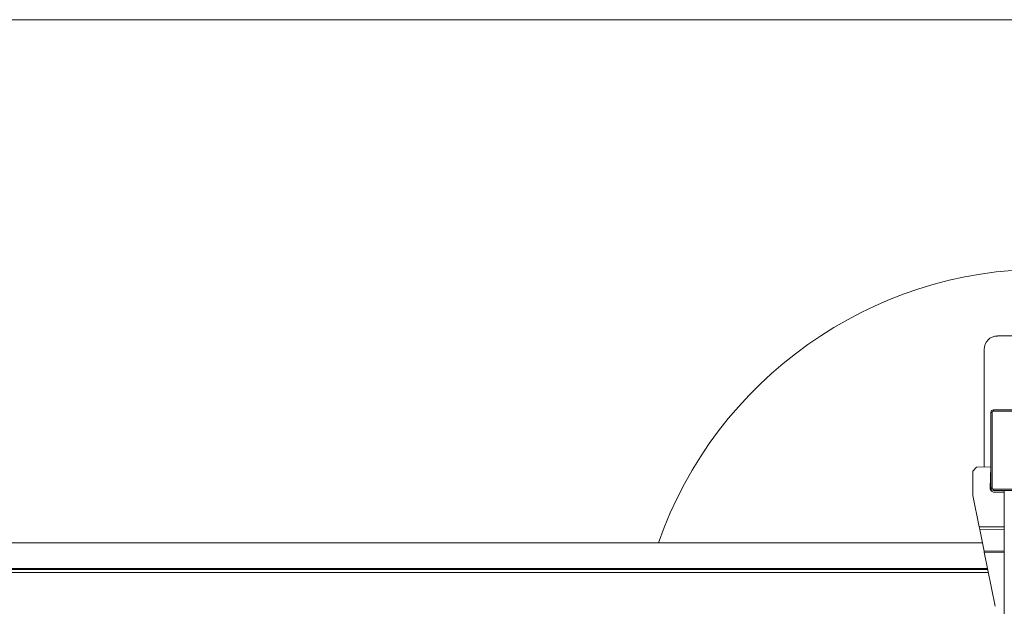
# Model space of a CAD drawing. Units: inches. Extents: x 0.2 to 16.8, y 0.2 to 10.8.
# Drawn here: x 10.5 to 11.1, y 10.3 to 10.8 of the extents above; entities that cross this region are included whole.
import ezdxf

# ---------------------------------------------------------------- set-up
doc = ezdxf.new("R2010")
doc.units = ezdxf.units.IN
doc.header["$MEASUREMENT"] = 0
doc.linetypes.add('SLD-Solid', pattern=[0])
doc.layers.add('SHEET', color=144, linetype='SLD-Solid')

msp = doc.modelspace()

# ---------------------------------------------------------------- linework, layer by layer
at = {"color": 7, "linetype": 'SLD-Solid', "lineweight": 0}
for p, q in [((11.13975, 10.52927), (11.20536, 10.52927)), ((11.13037, 10.43788), (11.13037, 10.51989)), ((11.20818, 10.47771), (11.13694, 10.47771)), ((11.13694, 10.47771), (11.13694, 10.47678)), ((11.20818, 10.47678), (11.13694, 10.47678)), ((11.13506, 10.47584), (11.13506, 10.42334)), ((11.13506, 10.47584), (11.136, 10.47584)), ((11.136, 10.42334), (11.136, 10.47584)), ((11.12511, 10.43767), (11.12254, 10.43503)), ((11.12511, 10.43767), (11.12522, 10.43778)), ((11.12522, 10.43778), (11.12538, 10.43778)), ((11.13506, 10.43797), (11.12538, 10.43778)), ((11.13469, 10.42306), (11.13506, 10.43797)), ((11.12243, 10.43492), (11.12254, 10.43503)), ((11.12244, 10.43476), (11.12261, 10.41804)), ((11.136, 10.42334), (11.13506, 10.42334)), ((11.13694, 10.42241), (11.20818, 10.42241)), ((11.13694, 10.42241), (11.13694, 10.42147)), ((11.12261, 10.41804), (11.12701, 10.39599)), ((11.13694, 10.42147), (11.20818, 10.42147)), ((11.13753, 10.42018), (11.14443, 10.42025)), ((11.14443, 10.159), (11.14443, 10.42147)), ((11.12701, 10.39599), (11.14443, 10.39613)), ((11.12734, 10.39433), (11.12701, 10.39599)), ((11.12734, 10.39433), (11.14443, 10.39447)), ((11.13037, 10.37913), (11.12734, 10.39433)), ((11.12922, 10.38491), (8.82932, 10.38491)), ((11.13037, 10.37913), (11.14443, 10.37924)), ((11.13037, 10.37913), (11.13054, 10.3783)), ((11.14443, 10.37841), (11.13054, 10.3783)), ((11.13806, 10.34062), (11.13054, 10.3783)), ((11.13281, 10.36689), (8.82572, 10.36689)), ((11.13333, 10.36429), (8.8252, 10.36429)), ((11.13293, 10.36631), (8.8256, 10.36631))]:
    msp.add_line(p, q, dxfattribs=at)
for centre, radius, start, end in [((11.17256, 10.29024), 0.28571, 90, 160.64836), ((11.17256, 10.29024), 0.28571, 200.25071, 90), ((11.13975, 10.51989), 0.00937, 90, 180), ((11.13694, 10.47584), 0.00187, 90, 180), ((11.12538, 10.4374), 0.000384, 91.0811, 135.8311), ((11.12282, 10.43476), 0.000384, 135.8311, 180.5811), ((11.1375, 10.42299), 0.00281, 178.5811, 270.5811), ((11.13694, 10.42334), 0.00187, 180, 270)]:
    msp.add_arc(centre, radius, start, end, dxfattribs=at)
for points in [[(11.136, 10.47584), (11.13601, 10.47596), (11.13603, 10.47614), (11.13615, 10.47636), (11.13627, 10.47651), (11.13642, 10.47663), (11.13664, 10.47674), (11.13682, 10.47676), (11.13694, 10.47678)], [(11.13694, 10.42241), (11.13682, 10.42242), (11.13664, 10.42244), (11.13642, 10.42256), (11.13627, 10.42268), (11.13615, 10.42283), (11.13603, 10.42304), (11.13601, 10.42323), (11.136, 10.42334)]]:
    msp.add_open_spline(points, degree=3, knots=[0, 0, 0, 0, 0.239443, 0.369894, 0.5, 0.630451, 0.760557, 1, 1, 1, 1], dxfattribs=at)
at = {"layer": 'SHEET', "color": 7, "lineweight": 0}
msp.add_line((0.25, 10.75), (16.75, 10.75), dxfattribs=at)

doc.saveas('drawing.dxf')
